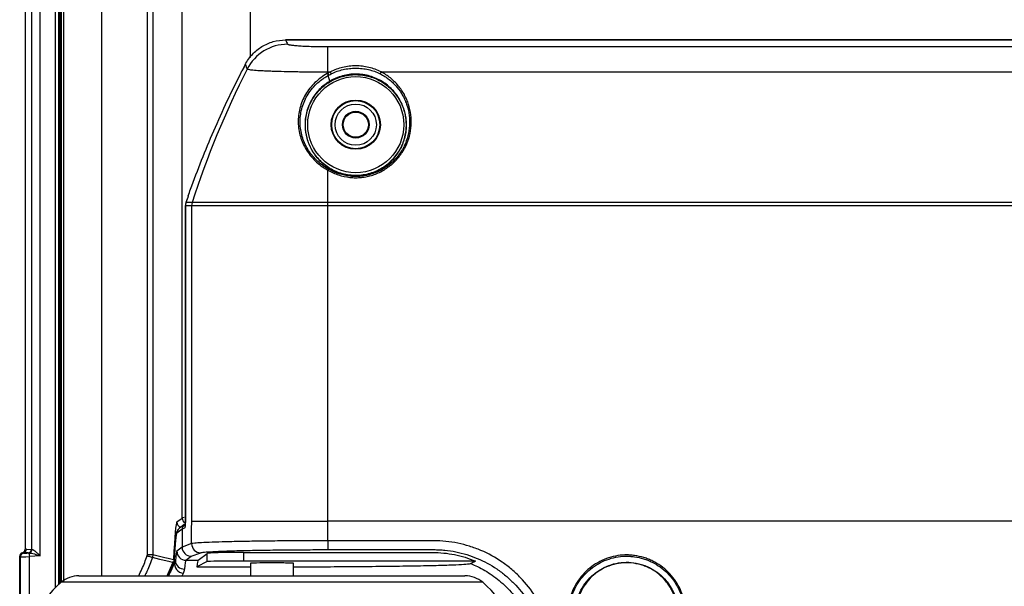
# Model space of a CAD drawing. Units: millimetres. Extents: x 0 to 4886, y 0 to 1820.
# Drawn here: x 118 to 255, y 454 to 533 of the extents above; entities that cross this region are included whole.
import ezdxf

# ---------------------------------------------------------------- set-up
doc = ezdxf.new("R2010")
doc.units = ezdxf.units.MM
doc.header["$LTSCALE"] = 6.5
doc.layers.add('TK1', color=7, linetype='Continuous', lineweight=25)

msp = doc.modelspace()

# ---------------------------------------------------------------- linework, layer by layer
at = {"layer": 'TK1'}
for p, q in [((122.597, 650.391), (122.597, 453.988)), ((123.048, 649.962), (123.048, 454.417)), ((123.283, 454.627), (123.283, 649.752)), ((123.496, 454.809), (123.496, 649.569)), ((123.759, 649.453), (123.759, 454.913)), ((129.122, 455.669), (129.122, 648.709)), ((120.492, 458.467), (120.492, 645.912)), ((135.449, 458.636), (135.449, 645.743)), ((136.211, 645.743), (136.211, 458.636)), ((118.409, 645.016), (118.409, 459.363)), ((119.275, 645.031), (119.275, 459.348)), ((140.293, 463.715), (140.293, 640.663)), ((149.812, 527.863), (149.812, 576.516)), ((123.348, 537.452), (123.348, 460.247)), ((521.829, 530.312), (154.713, 530.312)), ((154.713, 530.312), (154.713, 530.311)), ((154.713, 530.311), (521.829, 530.311)), ((160.628, 525.862), (160.628, 529.334)), ((347.191, 529.334), (160.628, 529.334)), ((148.625, 525.99), (148.626, 525.989)), ((149.085, 526.888), (149.086, 526.887)), ((160.628, 525.673), (160.628, 525.862)), ((160.628, 525.862), (160.973, 525.862)), ((168.028, 525.862), (347.191, 525.862)), ((160.891, 524.561), (160.662, 525.364)), ((160.628, 507.651), (160.628, 512.166)), ((160.666, 512.346), (160.907, 512.411)), ((140.769, 507.26), (140.769, 464.101)), ((140.771, 507.26), (140.769, 507.26)), ((140.771, 464.101), (140.771, 507.26)), ((140.771, 507.26), (141.624, 507.26)), ((140.833, 507.651), (140.831, 507.651)), ((141.685, 507.651), (140.833, 507.651)), ((141.624, 507.26), (160.628, 507.26)), ((141.624, 507.26), (141.624, 463.289)), ((160.628, 507.651), (141.685, 507.651)), ((160.628, 507.26), (160.628, 507.651)), ((347.191, 507.651), (160.628, 507.651)), ((160.628, 463.289), (160.628, 507.26)), ((160.628, 507.26), (347.191, 507.26)), ((140.771, 464.101), (140.769, 464.101)), ((139.564, 463.168), (140.293, 463.715)), ((140.597, 462.8), (139.87, 462.254)), ((141.624, 463.289), (160.628, 463.289)), ((624.561, 463.289), (160.628, 463.289)), ((139.565, 461.645), (140.293, 462.191)), ((140.293, 462.19), (140.65, 462.324)), ((140.293, 462.191), (140.293, 462.19)), ((140.293, 462.19), (140.293, 459.649)), ((123.31, 460.276), (123.31, 456.142)), ((141.62, 460.145), (140.293, 459.648)), ((160.625, 460.544), (160.625, 459.309)), ((175.372, 460.544), (160.625, 460.544)), ((118.02, 458.869), (118.028, 458.871)), ((118.134, 458.863), (118.2, 458.802)), ((118.833, 458.842), (118.134, 458.863)), ((118.577, 459.369), (119.275, 459.348)), ((135.422, 458.47), (135.449, 458.636)), ((135.449, 458.636), (136.211, 458.636)), ((136.211, 458.636), (136.141, 458.222)), ((140.293, 459.649), (139.56, 459.099)), ((140.293, 459.649), (140.293, 459.648)), ((141.562, 458.379), (142.887, 458.876)), ((142.51, 457.83), (143.784, 458.785)), ((143.784, 457.64), (143.784, 458.785)), ((148.861, 458.914), (175.241, 458.914)), ((148.861, 458.914), (148.861, 457.724)), ((160.625, 459.309), (175.373, 459.309)), ((117.737, 458.297), (117.647, 458.379)), ((117.647, 452.96), (117.647, 458.379)), ((117.737, 453.042), (117.737, 458.297)), ((120.492, 458.467), (119.006, 458.337)), ((119.006, 453.001), (119.006, 458.337)), ((138.191, 455.669), (139.008, 457.491)), ((138.262, 455.669), (139.14, 457.617)), ((139.008, 457.491), (139.051, 457.67)), ((140.829, 457.83), (141.562, 458.379)), ((140.829, 457.83), (142.51, 457.83)), ((143.784, 457.64), (142.347, 456.921)), ((181.183, 457.714), (148.861, 457.724)), ((149.82, 457.406), (149.82, 455.669)), ((155.82, 455.669), (155.82, 457.404)), ((123.348, 456.172), (123.348, 454.684)), ((140.289, 455.669), (140.473, 456.048)), ((142.347, 456.921), (149.82, 456.919)), ((167.894, 454.764), (123.442, 454.764)), ((125.908, 455.669), (179.733, 455.669)), ((182.198, 454.764), (167.894, 454.764))]:
    msp.add_line(p, q, dxfattribs=at)
at = {"layer": 'TK1', "flags": 128}
for points in [[(118.962, 458.842), (118.963, 458.828), (118.966, 458.795), (118.97, 458.747), (118.976, 458.684), (118.982, 458.609), (118.99, 458.524), (118.998, 458.432), (119.006, 458.337)], [(136.211, 458.636), (137.87, 458.231), (138.332, 458.119), (139.113, 457.928)], [(135.422, 458.47), (135.559, 458.423), (135.691, 458.377), (135.814, 458.335), (135.922, 458.298), (136.011, 458.267), (136.079, 458.243), (136.123, 458.228), (136.141, 458.222)], [(139.008, 457.491), (138.966, 457.502), (138.613, 457.592), (137.2, 457.952), (136.141, 458.222)], [(139.14, 457.617), (139.144, 457.616), (139.281, 457.592)], [(139.353, 457.759), (139.335, 457.762), (139.189, 457.788)]]:
    msp.add_lwpolyline(points, dxfattribs=at)
at = {"layer": 'TK1'}
for radius in [6.697, 3.429, 3.354, 2.874, 1.858, 1.756]:
    msp.add_circle((164.502, 518.509), radius, dxfattribs=at)
for centre, radius, start, end in [((155.018, 523.349), 6.366, 90.1384, 152.75544), ((262.726, 468.635), 127.174, 153.0547, 162.13405), ((160.169, 525.337), 0.96, 16.12486, 33.18917), ((168.835, 525.337), 0.963, 146.92244, 163.93917), ((159.926, 525.151), 0.875, 17.97272, 36.63316), ((164.502, 518.509), 6.951, 90, 120.80554), ((160.964, 511.985), 0.381, 124.80381, 151.7832), ((142.898, 507.26), 1.274, 162.1462, 179.99298), ((140.326, 463.169), 0.762, 180.05157, 253.75563), ((141.056, 463.716), 0.763, 180.05687, 245.31259), ((140.326, 461.646), 0.761, 126.86899, 180.06366), ((141.387, 462.33), 0.737, 158.76771, 180.47126), ((122.362, 459.003), 1.588, 44.36999, 53.32985), ((142.891, 460.147), 1.271, 180.06443, 269.81641), ((118.245, 458.296), 0.508, 95.06819, 179.93034), ((118.075, 459.361), 0.502, 276.75631, 0.87255), ((118.774, 459.34), 0.502, 276.75233, 0.87737), ((118.87, 459.323), 0.488, 279.09928, 2.86175), ((118.874, 459.328), 0.493, 280.19641, 2.25263), ((140.83, 459.101), 1.271, 180.05411, 269.93043), ((140.519, 457.316), 1.269, 167.41262, 267.92473), ((140.59, 457.837), 1.239, 183.64711, 271.51539), ((122.362, 457.416), 1.588, 306.67015, 315.63001), ((132.913, 443.604), 14.637, 130.31816, 229.68184), ((125.908, 451.859), 3.81, 90, 130.31816), ((179.733, 451.859), 3.81, 49.68184, 90), ((172.727, 443.604), 14.637, 310.31816, 49.68184)]:
    msp.add_arc(centre, radius, start, end, dxfattribs=at)
for centre, major_axis, ratio, start_param, end_param in [((317.541, 474.936), (166.273, -102.538), 0.3823816, 3.6805124, 3.6860691), ((262.194, 468.601), (127.306, 0), 0.9975932, 2.6647837, 2.6727246), ((317.541, 468.601), (170.049, -107.26), 0.3998999, 3.6705364, 3.6760647), ((261.972, 468.601), (127.306, 0), 0.9975932, 2.8210332, 2.8290499), ((142.04, 507.26), (0, 1.27), 0.9995152, 1.2582535, 1.5707963), ((140.647, 464.101), (0, 1.778), 0.0699268, 3.1677726, 4.712389), ((139.582, 443.363), (0, 19.812), 0.0349208, 0.0261799, 0.7448982), ((149.812, 463.707), (9.525, 0), 0.024091, 2.8843621, 3.1066861), ((141.054, 462.19), (-0.366, 0.668), 0.9983748, 0.1423237, 1.0701613), ((135.852, 463.289), (0, 82.55), 0.0699268, 4.6742897, 4.712389), ((154.855, 463.289), (0, 101.6), 0.0568155, 4.6853687, 4.712389), ((139.582, 443.363), (0, 18.288), 0.0349208, 0.0261799, 0.6620361), ((118.155, 458.379), (-0.375, 0.344), 0.9988801, 5.7230889, 7.0244186), ((118.191, 458.345), (0.611, -0.278), 0.7261483, 1.9795861, 2.1607229), ((118.962, 458.87), (0.762, 0.067), 0.0347877, 3.1734539, 4.6903382), ((118.678, 458.345), (1.084, -0.46), 0.8441901, 2.0034318, 2.1510834), ((120.536, 459.009), (1.778, 0.156), 0.0347877, 3.4287336, 3.6035627), ((120.492, 459.515), (1.27, 0.156), 0.0483494, 3.4258466, 3.6006757), ((139.574, 443.604), (0, 15.5), 0.0349208, 0.0261799, 0.4198213), ((141.562, 459.649), (-0.61, 1.114), 0.9983748, 1.0710734, 2.6400437), ((148.861, 458.781), (5.08, 0), 0.0261809, 1.5708003, 3.1066907), ((119.006, 458.364), (1.27, 0.067), 0.0209746, 3.1753984, 4.7112881), ((140.843, 443.604), (0, 14.23), 0.0380373, 0.0261799, 0.4198213), ((142.522, 443.604), (0.001, 14.23), 0.0349208, 0.0261826, 0.3601999), ((148.861, 457.636), (5.08, -0.002), 0.0174743, 1.5708036, 3.106694), ((152.82, 457.405), (3, -0.001), 0.0174763, 1.5882032, 3.141598), ((152.82, 457.405), (3, -0.001), 0.0174763, 0.0000053, 1.5882032)]:
    msp.add_ellipse(centre, major_axis=major_axis, ratio=ratio, start_param=start_param, end_param=end_param, dxfattribs=at)
for points, knots in [([(149.086, 526.887), (149.22, 527.146), (149.373, 527.395), (149.706, 527.867), (149.887, 528.09), (150.279, 528.509), (150.49, 528.706), (150.941, 529.073), (151.178, 529.24), (151.669, 529.538), (151.923, 529.67), (152.452, 529.9), (152.728, 529.998), (153.562, 530.232), (154.131, 530.31), (154.713, 530.311)], [0, 0, 0, 0, 0.125, 0.125, 0.25, 0.25, 0.375, 0.375, 0.5, 0.5, 0.625, 0.625, 0.75, 0.75, 1, 1, 1, 1]), ([(160.628, 529.334), (160.263, 529.334), (159.901, 529.336), (159.189, 529.346), (158.844, 529.353), (158.179, 529.372), (157.854, 529.384), (157.251, 529.412), (156.97, 529.427), (156.453, 529.462), (156.216, 529.482), (155.806, 529.523), (155.63, 529.545), (155.41, 529.579), (155.344, 529.591), (155.23, 529.615), (155.182, 529.627), (155.062, 529.664), (155.015, 529.689), (155.003, 529.714)], [0, 0, 0, 0, 0.125, 0.125, 0.25, 0.25, 0.375, 0.375, 0.5, 0.5, 0.625, 0.625, 0.75, 0.75, 0.8125, 0.8125, 0.875, 0.875, 1, 1, 1, 1]), ([(141.15, 508.618), (141.257, 508.915), (141.846, 510.547), (142.993, 513.558), (144.702, 517.682), (146.567, 521.841), (147.94, 524.607), (148.626, 525.989)], [0, 0, 0, 0, 0.0518814, 0.2856165, 0.5194119, 0.7597337, 1, 1, 1, 1]), ([(149.085, 526.888), (149.047, 526.813), (148.892, 526.515), (148.739, 526.215), (148.625, 525.99)], [0, 0, 0, 0, 0.2500009, 1, 1, 1, 1]), ([(149.359, 526.263), (149.395, 526.236), (149.5, 526.21), (149.754, 526.172), (149.854, 526.159), (150.089, 526.134), (150.224, 526.122), (150.673, 526.085), (151.03, 526.062), (151.65, 526.03), (151.871, 526.019), (152.342, 525.999), (152.591, 525.989), (153.366, 525.961), (153.925, 525.945), (154.827, 525.923), (155.139, 525.916), (155.778, 525.904), (156.103, 525.898), (157.094, 525.883), (157.777, 525.875), (158.835, 525.868), (159.193, 525.866), (159.908, 525.863), (160.267, 525.862), (160.628, 525.862)], [0, 0, 0, 0, 0.125, 0.125, 0.1875, 0.1875, 0.25, 0.25, 0.375, 0.375, 0.4375, 0.4375, 0.5, 0.5, 0.625, 0.625, 0.6875, 0.6875, 0.75, 0.75, 0.875, 0.875, 0.9375, 0.9375, 1, 1, 1, 1]), ([(160.628, 512.166), (161.091, 511.895), (161.587, 511.673), (162.607, 511.338), (163.131, 511.224), (163.941, 511.135), (164.214, 511.119), (164.753, 511.118), (165.022, 511.132), (165.556, 511.187), (165.822, 511.229), (166.351, 511.341), (166.614, 511.412), (167.38, 511.659), (167.866, 511.874), (168.557, 512.269), (168.783, 512.415), (169.213, 512.725), (169.417, 512.889), (170.002, 513.408), (170.353, 513.788), (170.822, 514.409), (170.968, 514.624), (171.234, 515.061), (171.355, 515.284), (171.683, 515.966), (171.857, 516.437), (172.113, 517.414), (172.193, 517.907), (172.26, 518.892), (172.247, 519.386), (172.125, 520.376), (172.019, 520.858), (171.792, 521.562), (171.705, 521.793), (171.509, 522.25), (171.398, 522.476), (171.036, 523.135), (170.754, 523.548), (170.104, 524.325), (169.735, 524.689), (168.935, 525.334), (168.501, 525.62), (168.028, 525.862)], [0, 0, 0, 0, 0.0625, 0.0625, 0.125, 0.125, 0.15625, 0.15625, 0.1875, 0.1875, 0.21875, 0.21875, 0.25, 0.25, 0.3125, 0.3125, 0.34375, 0.34375, 0.375, 0.375, 0.4375, 0.4375, 0.46875, 0.46875, 0.5, 0.5, 0.5625, 0.5625, 0.625, 0.625, 0.6875, 0.6875, 0.75, 0.75, 0.78125, 0.78125, 0.8125, 0.8125, 0.875, 0.875, 0.9375, 0.9375, 1, 1, 1, 1]), ([(168.028, 525.862), (167.493, 526.148), (166.927, 526.35), (166.034, 526.557), (165.728, 526.61), (165.116, 526.679), (164.809, 526.696), (164.195, 526.696), (163.888, 526.679), (163.272, 526.61), (162.968, 526.558), (162.375, 526.421), (162.085, 526.336), (161.518, 526.128), (161.24, 526.005), (160.973, 525.862)], [0, 0, 0, 0, 0.25, 0.25, 0.375, 0.375, 0.5, 0.5, 0.625, 0.625, 0.75, 0.75, 0.875, 0.875, 1, 1, 1, 1]), ([(161.092, 525.603), (161.352, 525.737), (161.622, 525.851), (162.171, 526.042), (162.452, 526.121), (163.024, 526.247), (163.317, 526.295), (163.911, 526.358), (164.207, 526.374), (164.798, 526.374), (165.093, 526.358), (165.683, 526.294), (165.978, 526.246), (166.84, 526.056), (167.389, 525.869), (167.91, 525.603)], [0, 0, 0, 0, 0.125, 0.125, 0.25, 0.25, 0.375, 0.375, 0.5, 0.5, 0.625, 0.625, 0.75, 0.75, 1, 1, 1, 1]), ([(160.536, 525.619), (160.221, 525.447), (159.918, 525.255), (159.344, 524.834), (159.073, 524.606), (158.561, 524.116), (158.319, 523.852), (157.876, 523.297), (157.677, 523.008), (157.324, 522.409), (157.17, 522.099), (156.906, 521.459), (156.795, 521.129), (156.539, 520.14), (156.46, 519.476), (156.492, 518.136), (156.596, 517.489), (156.875, 516.545), (156.989, 516.234), (157.259, 515.626), (157.413, 515.332), (157.759, 514.763), (157.951, 514.489), (158.376, 513.958), (158.61, 513.702), (159.355, 512.984), (159.915, 512.565), (160.549, 512.211)], [0, 0, 0, 0, 0.0625, 0.0625, 0.125, 0.125, 0.1875, 0.1875, 0.25, 0.25, 0.3125, 0.3125, 0.375, 0.375, 0.5, 0.5, 0.625, 0.625, 0.6875, 0.6875, 0.75, 0.75, 0.8125, 0.8125, 0.875, 0.875, 1, 1, 1, 1]), ([(160.666, 512.346), (160.591, 512.388), (160.514, 512.433), (160.365, 512.524), (160.292, 512.57), (160.075, 512.712), (159.935, 512.81), (159.527, 513.116), (159.272, 513.335), (158.793, 513.801), (158.567, 514.051), (158.158, 514.569), (157.973, 514.836), (157.64, 515.39), (157.493, 515.676), (157.234, 516.267), (157.124, 516.569), (156.858, 517.485), (156.759, 518.113), (156.73, 519.411), (156.807, 520.055), (157.054, 521.011), (157.16, 521.331), (157.415, 521.95), (157.563, 522.251), (157.904, 522.831), (158.096, 523.111), (158.522, 523.649), (158.756, 523.905), (159.249, 524.381), (159.512, 524.602), (159.927, 524.908), (160.069, 525.006), (160.287, 525.145), (160.361, 525.191), (160.511, 525.279), (160.587, 525.323), (160.662, 525.364)], [0, 0, 0, 0, 0.015625, 0.015625, 0.03125, 0.03125, 0.0625, 0.0625, 0.125, 0.125, 0.1875, 0.1875, 0.25, 0.25, 0.3125, 0.3125, 0.375, 0.375, 0.5, 0.5, 0.625, 0.625, 0.6875, 0.6875, 0.75, 0.75, 0.8125, 0.8125, 0.875, 0.875, 0.9375, 0.9375, 0.96875, 0.96875, 0.984375, 0.984375, 1, 1, 1, 1]), ([(160.891, 524.561), (160.824, 524.521), (160.755, 524.479), (160.621, 524.394), (160.422, 524.263), (160.232, 524.123), (159.86, 523.831), (159.627, 523.62), (159.188, 523.167), (158.981, 522.922), (158.608, 522.415), (158.441, 522.152), (158.143, 521.61), (158.013, 521.33), (157.79, 520.755), (157.699, 520.461), (157.556, 519.874), (157.504, 519.579), (157.438, 518.985), (157.424, 518.685), (157.438, 517.797), (157.521, 517.219), (157.751, 516.371), (157.846, 516.09), (158.07, 515.545), (158.198, 515.28), (158.488, 514.766), (158.65, 514.517), (159.01, 514.033), (159.21, 513.797), (159.639, 513.354), (159.869, 513.145), (160.238, 512.853), (160.364, 512.76), (160.561, 512.624), (160.627, 512.58), (160.763, 512.494), (160.833, 512.45), (160.901, 512.41)], [0, 0, 0, 0, 0.015625, 0.015625, 0.03125, 0.0625, 0.0625, 0.125, 0.125, 0.1875, 0.1875, 0.25, 0.25, 0.3125, 0.3125, 0.375, 0.375, 0.4375, 0.4375, 0.5, 0.5, 0.625, 0.625, 0.6875, 0.6875, 0.75, 0.75, 0.8125, 0.8125, 0.875, 0.875, 0.9375, 0.9375, 0.96875, 0.96875, 0.984375, 0.984375, 1, 1, 1, 1]), ([(160.911, 512.409), (160.356, 512.739), (159.873, 513.127), (159.237, 513.786), (159.039, 514.02), (158.684, 514.499), (158.524, 514.746), (158.238, 515.254), (158.112, 515.516), (157.892, 516.054), (157.798, 516.332), (157.572, 517.171), (157.49, 517.742), (157.475, 518.621), (157.489, 518.918), (157.553, 519.506), (157.603, 519.799), (157.743, 520.382), (157.832, 520.674), (158.051, 521.246), (158.178, 521.525), (158.47, 522.066), (158.635, 522.329), (159.002, 522.835), (159.205, 523.08), (159.855, 523.761), (160.345, 524.154), (160.89, 524.48)], [0, 0, 0, 0, 0.125, 0.125, 0.1875, 0.1875, 0.25, 0.25, 0.3125, 0.3125, 0.375, 0.375, 0.5, 0.5, 0.5625, 0.5625, 0.625, 0.625, 0.6875, 0.6875, 0.75, 0.75, 0.8125, 0.8125, 0.875, 0.875, 1, 1, 1, 1]), ([(160.666, 525.366), (160.656, 525.401), (160.637, 525.444), (160.589, 525.533), (160.56, 525.578), (160.531, 525.616)], [0, 0, 0, 0, 0.5, 0.5, 1, 1, 1, 1]), ([(160.662, 525.364), (160.662, 525.364), (160.662, 525.364), (160.662, 525.364), (160.694, 525.383), (160.726, 525.402), (160.758, 525.421)], [-0.00000006, -0.00000006, -0.00000006, -0.00000006, 0, 0, 0, 0.00011498862, 0.00011498862, 0.00011498862, 0.00011498862]), ([(167.91, 525.603), (168.369, 525.368), (168.791, 525.092), (169.569, 524.466), (169.928, 524.114), (170.56, 523.36), (170.835, 522.959), (171.188, 522.32), (171.295, 522.101), (171.487, 521.658), (171.571, 521.433), (171.793, 520.75), (171.897, 520.283), (172.017, 519.323), (172.03, 518.843), (171.967, 517.887), (171.891, 517.408), (171.644, 516.46), (171.477, 516.001), (171.159, 515.339), (171.042, 515.122), (170.785, 514.698), (170.644, 514.489), (170.189, 513.885), (169.849, 513.516), (169.282, 513.011), (169.084, 512.851), (168.667, 512.55), (168.448, 512.408), (167.777, 512.022), (167.305, 511.814), (166.562, 511.572), (166.307, 511.503), (165.792, 511.394), (165.534, 511.353), (165.015, 511.298), (164.755, 511.284), (164.231, 511.285), (163.966, 511.3), (163.179, 511.385), (162.669, 511.496), (161.678, 511.82), (161.196, 512.036), (160.746, 512.298)], [0, 0, 0, 0, 0.0625, 0.0625, 0.125, 0.125, 0.1875, 0.1875, 0.21875, 0.21875, 0.25, 0.25, 0.3125, 0.3125, 0.375, 0.375, 0.4375, 0.4375, 0.5, 0.5, 0.53125, 0.53125, 0.5625, 0.5625, 0.625, 0.625, 0.65625, 0.65625, 0.6875, 0.6875, 0.75, 0.75, 0.78125, 0.78125, 0.8125, 0.8125, 0.84375, 0.84375, 0.875, 0.875, 0.9375, 0.9375, 1, 1, 1, 1]), ([(160.89, 524.48), (161.159, 524.641), (161.439, 524.784), (162.022, 525.034), (162.325, 525.141), (162.94, 525.31), (163.253, 525.374), (163.89, 525.459), (164.217, 525.48), (165.185, 525.474), (165.818, 525.383), (167.055, 525.03), (167.626, 524.776), (168.417, 524.296), (168.672, 524.117), (169.148, 523.734), (169.37, 523.53), (169.783, 523.099), (169.975, 522.873), (170.328, 522.397), (170.49, 522.146), (170.923, 521.375), (171.141, 520.838), (171.367, 519.997), (171.426, 519.709), (171.506, 519.133), (171.528, 518.844), (171.537, 518.265), (171.523, 517.975), (171.459, 517.393), (171.409, 517.101), (171.203, 516.241), (170.994, 515.685), (170.423, 514.614), (170.072, 514.119), (169.443, 513.442), (169.214, 513.226), (168.731, 512.829), (168.477, 512.646), (167.942, 512.314), (167.66, 512.165), (167.077, 511.905), (166.779, 511.795), (166.167, 511.617), (165.854, 511.548), (165.213, 511.453), (164.89, 511.428), (164.248, 511.421), (163.929, 511.44), (163.291, 511.522), (162.97, 511.585), (162.042, 511.837), (161.46, 512.084), (160.911, 512.409)], [0, 0, 0, 0, 0.03125, 0.03125, 0.0625, 0.0625, 0.09375, 0.09375, 0.125, 0.125, 0.1875, 0.1875, 0.25, 0.25, 0.28125, 0.28125, 0.3125, 0.3125, 0.34375, 0.34375, 0.375, 0.375, 0.4375, 0.4375, 0.46875, 0.46875, 0.5, 0.5, 0.53125, 0.53125, 0.5625, 0.5625, 0.625, 0.625, 0.6875, 0.6875, 0.71875, 0.71875, 0.75, 0.75, 0.78125, 0.78125, 0.8125, 0.8125, 0.84375, 0.84375, 0.875, 0.875, 0.90625, 0.90625, 0.9375, 0.9375, 1, 1, 1, 1]), ([(160.901, 512.41), (160.969, 512.37), (161.04, 512.329), (161.179, 512.253), (161.25, 512.216), (161.462, 512.108), (161.606, 512.041), (162.044, 511.856), (162.345, 511.752), (162.965, 511.583), (163.286, 511.519), (163.925, 511.438), (164.245, 511.419), (164.888, 511.425), (165.212, 511.45), (165.854, 511.545), (166.167, 511.613), (166.78, 511.792), (167.079, 511.902), (167.663, 512.162), (167.946, 512.312), (168.483, 512.645), (168.738, 512.828), (169.223, 513.226), (169.452, 513.442), (170.085, 514.121), (170.438, 514.618), (171.013, 515.695), (171.223, 516.254), (171.431, 517.118), (171.483, 517.413), (171.548, 517.999), (171.562, 518.291), (171.554, 518.874), (171.532, 519.164), (171.452, 519.745), (171.393, 520.035), (171.166, 520.882), (170.948, 521.423), (170.514, 522.199), (170.351, 522.452), (169.997, 522.931), (169.805, 523.16), (169.391, 523.593), (169.169, 523.798), (168.691, 524.184), (168.435, 524.364), (167.642, 524.848), (167.07, 525.103), (165.832, 525.46), (165.197, 525.553), (164.228, 525.559), (163.9, 525.539), (163.262, 525.455), (162.948, 525.391), (162.332, 525.222), (162.027, 525.116), (161.589, 524.928), (161.445, 524.861), (161.234, 524.754), (161.165, 524.717), (161.027, 524.641), (160.958, 524.601), (160.891, 524.561)], [0, 0, 0, 0, 0.0078125, 0.0078125, 0.015625, 0.015625, 0.03125, 0.03125, 0.0625, 0.0625, 0.09375, 0.09375, 0.125, 0.125, 0.15625, 0.15625, 0.1875, 0.1875, 0.21875, 0.21875, 0.25, 0.25, 0.28125, 0.28125, 0.3125, 0.3125, 0.375, 0.375, 0.4375, 0.4375, 0.46875, 0.46875, 0.5, 0.5, 0.53125, 0.53125, 0.5625, 0.5625, 0.625, 0.625, 0.65625, 0.65625, 0.6875, 0.6875, 0.71875, 0.71875, 0.75, 0.75, 0.8125, 0.8125, 0.875, 0.875, 0.90625, 0.90625, 0.9375, 0.9375, 0.96875, 0.96875, 0.984375, 0.984375, 0.9921875, 0.9921875, 1, 1, 1, 1]), ([(160.746, 512.298), (160.719, 512.314), (160.693, 512.33), (160.666, 512.346), (160.666, 512.346), (160.666, 512.346), (160.666, 512.346)], [0, 0, 0, 0, 0.000094542953, 0.000094542953, 0.000094542953, 0.000094602953, 0.000094602953, 0.000094602953, 0.000094602953]), ([(141.151, 508.626), (141.133, 508.571), (141.025, 508.247), (140.919, 507.921), (140.831, 507.651)], [0, 0, 0, 0, 0.1693181, 1, 1, 1, 1]), ([(141.155, 508.624), (141.153, 508.623), (141.15, 508.622), (141.15, 508.619), (141.15, 508.618)], [0, 0, 0, 0, 0.7980369, 1, 1, 1, 1]), ([(140.831, 507.651), (140.821, 507.62), (140.783, 507.493), (140.775, 507.36), (140.769, 507.26)], [0, 0, 0, 0, 0.2503726, 1, 1, 1, 1]), ([(140.769, 464.101), (140.769, 463.977), (140.767, 463.647), (140.752, 463.166), (140.729, 462.792), (140.707, 462.602), (140.702, 462.579), (140.7, 462.57)], [0, 0, 0, 0, 0.1731596, 0.4604911, 0.7127864, 0.8942411, 1, 1, 1, 1]), ([(139.87, 462.254), (139.783, 462.163), (139.617, 461.989), (139.555, 461.79), (139.47, 461.509), (139.405, 461.024), (139.32, 460.139), (139.25, 459.08), (139.208, 458.207), (139.19, 457.822)], [0, 0, 0, 0, 0.060162, 0.1152193, 0.2127116, 0.4266397, 0.6251757, 0.8349106, 1, 1, 1, 1]), ([(160.625, 460.544), (159.556, 460.543), (157.416, 460.541), (154.296, 460.522), (151.359, 460.492), (148.68, 460.451), (146.345, 460.4), (144.406, 460.342), (142.934, 460.277), (142.024, 460.214), (141.703, 460.169), (141.629, 460.148), (141.62, 460.145)], [0, 0, 0, 0, 0.1121685, 0.2243377, 0.3364993, 0.4486615, 0.5608844, 0.6731084, 0.7854845, 0.8978613, 0.9872567, 1, 1, 1, 1]), ([(175.338, 426.347), (176.477, 426.347), (177.616, 426.465), (179.809, 426.916), (180.872, 427.248), (182.416, 427.903), (182.923, 428.149), (183.898, 428.683), (184.369, 428.972), (185.73, 429.9), (186.573, 430.603), (188.127, 432.178), (188.815, 433.028), (189.718, 434.387), (189.998, 434.854), (190.514, 435.819), (190.751, 436.319), (191.385, 437.838), (191.708, 438.881), (192.042, 440.491), (192.129, 441.035), (192.25, 442.138), (192.283, 442.692), (192.304, 444.346), (192.214, 445.447), (191.914, 447.094), (191.787, 447.643), (191.481, 448.718), (191.302, 449.246), (190.895, 450.282), (190.666, 450.791), (190.157, 451.788), (189.875, 452.279), (188.959, 453.705), (188.263, 454.584), (187.094, 455.793), (186.684, 456.178), (185.82, 456.911), (185.368, 457.256), (183.977, 458.214), (182.995, 458.755), (181.439, 459.419), (180.903, 459.616), (179.823, 459.953), (179.278, 460.093), (177.629, 460.43), (176.51, 460.544), (175.372, 460.544)], [0, 0, 0, 0, 0.0625, 0.0625, 0.125, 0.125, 0.15625, 0.15625, 0.1875, 0.1875, 0.25, 0.25, 0.3125, 0.3125, 0.34375, 0.34375, 0.375, 0.375, 0.4375, 0.4375, 0.46875, 0.46875, 0.5, 0.5, 0.5625, 0.5625, 0.59375, 0.59375, 0.625, 0.625, 0.65625, 0.65625, 0.6875, 0.6875, 0.75, 0.75, 0.78125, 0.78125, 0.8125, 0.8125, 0.875, 0.875, 0.90625, 0.90625, 0.9375, 0.9375, 1, 1, 1, 1]), ([(118.028, 458.871), (118.079, 458.885), (118.132, 458.908), (118.226, 458.969), (118.268, 459.008), (118.37, 459.139), (118.409, 459.25), (118.409, 459.363)], [0, 0, 0, 0, 0.25, 0.25, 0.5, 0.5, 1, 1, 1, 1]), ([(118.962, 458.842), (119.064, 458.845), (119.184, 458.825), (119.433, 458.773), (119.562, 458.739), (119.824, 458.668), (119.957, 458.629), (120.224, 458.549), (120.357, 458.508), (120.492, 458.467)], [0, 0, 0, 0, 0.25, 0.25, 0.5, 0.5, 0.75, 0.75, 1, 1, 1, 1]), ([(119.368, 459.348), (119.4, 459.346), (119.438, 459.334), (119.519, 459.295), (119.562, 459.27), (119.698, 459.178), (119.793, 459.101), (119.988, 458.934), (120.089, 458.843), (120.29, 458.658), (120.39, 458.564), (120.492, 458.467)], [0, 0, 0, 0, 0.125, 0.125, 0.25, 0.25, 0.5, 0.5, 0.75, 0.75, 1, 1, 1, 1]), ([(142.887, 458.876), (142.926, 458.89), (142.991, 458.905), (143.174, 458.934), (143.292, 458.948), (143.72, 458.99), (144.101, 459.018), (144.817, 459.057), (145.079, 459.07), (145.653, 459.095), (145.963, 459.107), (146.95, 459.142), (147.684, 459.164), (148.903, 459.194), (149.33, 459.203), (150.217, 459.221), (150.673, 459.23), (152.079, 459.253), (153.066, 459.266), (154.624, 459.282), (155.157, 459.287), (156.227, 459.295), (156.766, 459.298), (158.398, 459.306), (159.503, 459.309), (160.625, 459.309)], [0, 0, 0, 0, 0.0625, 0.0625, 0.125, 0.125, 0.25, 0.25, 0.3125, 0.3125, 0.375, 0.375, 0.5, 0.5, 0.5625, 0.5625, 0.625, 0.625, 0.75, 0.75, 0.8125, 0.8125, 0.875, 0.875, 1, 1, 1, 1]), ([(175.241, 458.914), (176.266, 458.914), (177.274, 458.812), (178.761, 458.512), (179.252, 458.388), (180.227, 458.089), (180.71, 457.913), (181.183, 457.714)], [0, 0, 0, 0, 0.5, 0.5, 0.75, 0.75, 1, 1, 1, 1]), ([(175.372, 459.309), (175.501, 459.309), (175.634, 459.308), (175.895, 459.301), (176.285, 459.286), (176.673, 459.257), (177.446, 459.18), (177.957, 459.104), (178.97, 458.9), (179.473, 458.773), (180.469, 458.468), (180.963, 458.289), (182.4, 457.686), (183.308, 457.194), (184.596, 456.323), (185.014, 456.008), (185.816, 455.339), (186.197, 454.988), (187.282, 453.883), (187.928, 453.08), (188.78, 451.772), (189.043, 451.322), (189.516, 450.407), (189.729, 449.94), (190.108, 448.989), (190.274, 448.505), (190.558, 447.517), (190.677, 447.012), (190.953, 445.499), (191.036, 444.489), (191.013, 442.97), (190.981, 442.462), (190.866, 441.45), (190.784, 440.952), (190.469, 439.478), (190.167, 438.524), (189.574, 437.136), (189.353, 436.68), (188.872, 435.801), (188.612, 435.375), (187.772, 434.137), (187.133, 433.363), (185.695, 431.933), (184.916, 431.296), (183.658, 430.454), (183.223, 430.192), (182.323, 429.709), (181.855, 429.486), (180.432, 428.893), (179.453, 428.593), (177.937, 428.287), (177.424, 428.209), (176.642, 428.131), (176.381, 428.111), (175.989, 428.092), (175.858, 428.087), (175.596, 428.08), (175.463, 428.078), (175.334, 428.078)], [0, 0, 0, 0, 0.0078125, 0.0078125, 0.015625, 0.03125, 0.03125, 0.0625, 0.0625, 0.09375, 0.09375, 0.125, 0.125, 0.1875, 0.1875, 0.21875, 0.21875, 0.25, 0.25, 0.3125, 0.3125, 0.34375, 0.34375, 0.375, 0.375, 0.40625, 0.40625, 0.4375, 0.4375, 0.5, 0.5, 0.53125, 0.53125, 0.5625, 0.5625, 0.625, 0.625, 0.65625, 0.65625, 0.6875, 0.6875, 0.75, 0.75, 0.8125, 0.8125, 0.84375, 0.84375, 0.875, 0.875, 0.9375, 0.9375, 0.96875, 0.96875, 0.984375, 0.984375, 0.9921875, 0.9921875, 1, 1, 1, 1]), ([(209.575, 446.38), (209.982, 447.168), (210.257, 447.999), (210.44, 449.089), (210.468, 449.31), (210.507, 449.749), (210.518, 449.969), (210.524, 450.627), (210.494, 451.065), (210.362, 451.939), (210.258, 452.375), (209.988, 453.216), (209.821, 453.624), (209.422, 454.414), (209.188, 454.799), (208.67, 455.518), (208.384, 455.855), (207.759, 456.481), (207.416, 456.774), (206.692, 457.291), (206.312, 457.517), (205.716, 457.81), (205.513, 457.9), (205.098, 458.064), (204.886, 458.139), (204.246, 458.334), (203.814, 458.43), (203.156, 458.521), (202.935, 458.543), (202.49, 458.568), (202.264, 458.572), (201.595, 458.554), (201.156, 458.504), (200.288, 458.332), (199.859, 458.209), (199.021, 457.895), (198.62, 457.705), (197.851, 457.267), (197.482, 457.016), (196.785, 456.456), (196.463, 456.151), (195.874, 455.494), (195.607, 455.142), (195.126, 454.388), (194.919, 453.995), (194.569, 453.185), (194.426, 452.767), (194.204, 451.906), (194.127, 451.468), (194.043, 450.594), (194.036, 450.155), (194.077, 449.493), (194.1, 449.271), (194.164, 448.834), (194.204, 448.618), (194.35, 447.977), (194.48, 447.559), (194.806, 446.742), (195.004, 446.342), (195.451, 445.588), (195.703, 445.23), (196.264, 444.553), (196.576, 444.232), (197.24, 443.653), (197.593, 443.393), (198.154, 443.046), (198.347, 442.938), (198.743, 442.736), (198.946, 442.642), (199.972, 442.219), (200.828, 442.013), (201.724, 441.949)], [0, 0, 0, 0, 0.0625, 0.0625, 0.078125, 0.078125, 0.09375, 0.09375, 0.125, 0.125, 0.15625, 0.15625, 0.1875, 0.1875, 0.21875, 0.21875, 0.25, 0.25, 0.28125, 0.28125, 0.3125, 0.3125, 0.328125, 0.328125, 0.34375, 0.34375, 0.375, 0.375, 0.390625, 0.390625, 0.40625, 0.40625, 0.4375, 0.4375, 0.46875, 0.46875, 0.5, 0.5, 0.53125, 0.53125, 0.5625, 0.5625, 0.59375, 0.59375, 0.625, 0.625, 0.65625, 0.65625, 0.6875, 0.6875, 0.71875, 0.71875, 0.734375, 0.734375, 0.75, 0.75, 0.78125, 0.78125, 0.8125, 0.8125, 0.84375, 0.84375, 0.875, 0.875, 0.90625, 0.90625, 0.921875, 0.921875, 0.9375, 0.9375, 1, 1, 1, 1]), ([(134.235, 455.669), (134.39, 455.975), (134.848, 456.881), (135.193, 457.837), (135.422, 458.47)], [0, 0, 0, 0, 0.3374099, 1, 1, 1, 1]), ([(136.141, 458.222), (135.908, 457.568), (135.598, 456.698), (135.185, 455.874), (135.082, 455.669)], [0, 0, 0, 0, 0.7519022, 1, 1, 1, 1]), ([(139.281, 457.592), (139.11, 457.194), (138.87, 456.633), (138.498, 455.886), (138.39, 455.669)], [0, 0, 0, 0, 0.7103061, 1, 1, 1, 1]), ([(139.14, 457.617), (139.155, 457.653), (139.179, 457.711), (139.186, 457.767), (139.189, 457.788)], [0, 0, 0, 0, 0.629287, 1, 1, 1, 1]), ([(139.353, 457.759), (139.339, 457.715), (139.322, 457.663), (139.286, 457.602), (139.281, 457.592)], [0, 0, 0, 0, 0.8355934, 1, 1, 1, 1]), ([(155.82, 456.921), (156.288, 456.922), (158.227, 456.923), (160.287, 456.933), (163.326, 456.95), (166.345, 456.973), (170.248, 457.017), (173.64, 457.073), (176.45, 457.138), (178.563, 457.21), (180.055, 457.29), (180.346, 457.346), (180.498, 457.375)], [0, 0, 0, 0, 0.0356727, 0.1477189, 0.1612077, 0.2798988, 0.3986113, 0.5169622, 0.6353325, 0.7534125, 0.8715003, 1, 1, 1, 1]), ([(180.498, 457.375), (181.157, 457.115), (181.83, 456.795), (183.176, 456.012), (183.85, 455.549), (185.158, 454.466), (185.792, 453.846), (186.972, 452.448), (187.518, 451.669), (188.466, 449.975), (188.869, 449.058), (189.485, 447.129), (189.699, 446.118), (189.91, 444.06), (189.907, 443.015), (189.685, 440.96), (189.467, 439.951), (188.841, 438.029), (188.435, 437.117), (187.48, 435.432), (186.932, 434.659), (185.749, 433.273), (185.114, 432.658), (183.806, 431.587), (183.133, 431.13), (181.788, 430.357), (181.116, 430.041), (179.801, 429.529), (179.158, 429.332), (177.296, 428.886), (176.147, 428.778), (175.11, 428.777)], [0, 0, 0, 0, 0.0625, 0.0625, 0.125, 0.125, 0.1875, 0.1875, 0.25, 0.25, 0.3125, 0.3125, 0.375, 0.375, 0.4375, 0.4375, 0.5, 0.5, 0.5625, 0.5625, 0.625, 0.625, 0.6875, 0.6875, 0.75, 0.75, 0.8125, 0.8125, 0.875, 0.875, 1, 1, 1, 1]), ([(201.738, 442.161), (200.863, 442.224), (200.025, 442.424), (199.022, 442.837), (198.823, 442.929), (198.435, 443.126), (198.247, 443.232), (197.698, 443.57), (197.352, 443.824), (196.703, 444.39), (196.397, 444.703), (195.848, 445.365), (195.602, 445.714), (195.163, 446.451), (194.97, 446.842), (194.65, 447.641), (194.523, 448.049), (194.38, 448.676), (194.341, 448.887), (194.278, 449.315), (194.256, 449.532), (194.215, 450.179), (194.223, 450.608), (194.305, 451.463), (194.381, 451.89), (194.598, 452.733), (194.738, 453.141), (195.081, 453.932), (195.284, 454.316), (195.755, 455.053), (196.017, 455.398), (196.595, 456.04), (196.91, 456.337), (197.594, 456.886), (197.955, 457.129), (198.708, 457.557), (199.1, 457.742), (199.92, 458.048), (200.34, 458.168), (201.188, 458.335), (201.618, 458.383), (202.273, 458.4), (202.493, 458.396), (202.928, 458.371), (203.144, 458.349), (203.787, 458.26), (204.21, 458.166), (204.836, 457.974), (205.043, 457.901), (205.449, 457.741), (205.647, 457.653), (206.23, 457.366), (206.602, 457.145), (207.309, 456.639), (207.645, 456.353), (208.257, 455.74), (208.536, 455.411), (209.042, 454.708), (209.271, 454.331), (209.66, 453.558), (209.824, 453.159), (210.087, 452.337), (210.188, 451.91), (210.316, 451.056), (210.345, 450.627), (210.338, 449.984), (210.327, 449.769), (210.288, 449.34), (210.261, 449.124), (210.08, 448.058), (209.809, 447.247), (209.409, 446.477)], [0, 0, 0, 0, 0.0625, 0.0625, 0.078125, 0.078125, 0.09375, 0.09375, 0.125, 0.125, 0.15625, 0.15625, 0.1875, 0.1875, 0.21875, 0.21875, 0.25, 0.25, 0.265625, 0.265625, 0.28125, 0.28125, 0.3125, 0.3125, 0.34375, 0.34375, 0.375, 0.375, 0.40625, 0.40625, 0.4375, 0.4375, 0.46875, 0.46875, 0.5, 0.5, 0.53125, 0.53125, 0.5625, 0.5625, 0.59375, 0.59375, 0.609375, 0.609375, 0.625, 0.625, 0.65625, 0.65625, 0.671875, 0.671875, 0.6875, 0.6875, 0.71875, 0.71875, 0.75, 0.75, 0.78125, 0.78125, 0.8125, 0.8125, 0.84375, 0.84375, 0.875, 0.875, 0.90625, 0.90625, 0.921875, 0.921875, 0.9375, 0.9375, 1, 1, 1, 1]), ([(201.498, 457.505), (201.025, 457.453), (200.562, 457.355), (199.657, 457.066), (199.222, 456.878), (198.606, 456.537), (198.407, 456.413), (198.019, 456.146), (197.829, 456.001), (197.288, 455.542), (196.962, 455.204), (196.379, 454.469), (196.12, 454.067), (195.692, 453.232), (195.521, 452.798), (195.328, 452.12), (195.274, 451.889), (195.19, 451.428), (195.16, 451.197), (195.103, 450.501), (195.11, 450.035), (195.217, 449.101), (195.315, 448.647), (195.526, 447.984), (195.607, 447.767), (195.791, 447.338), (195.894, 447.126), (196.231, 446.514), (196.493, 446.132), (197.09, 445.419), (197.428, 445.087), (198.154, 444.503), (198.543, 444.247), (199.169, 443.92), (199.385, 443.82), (199.821, 443.644), (200.043, 443.567), (200.717, 443.369), (201.181, 443.281), (202.128, 443.197), (202.601, 443.203), (203.548, 443.308), (204.007, 443.406), (204.677, 443.619), (204.897, 443.701), (205.33, 443.887), (205.544, 443.992), (206.16, 444.332), (206.544, 444.596), (207.08, 445.048), (207.253, 445.209), (207.58, 445.545), (207.734, 445.719), (208.169, 446.263), (208.422, 446.651), (208.855, 447.482), (209.029, 447.914), (209.225, 448.58), (209.279, 448.806), (209.367, 449.264), (209.4, 449.497), (209.464, 450.196), (209.46, 450.661), (209.364, 451.588), (209.268, 452.054), (208.992, 452.948), (208.811, 453.378), (208.475, 453.999), (208.352, 454.202), (208.087, 454.593), (207.946, 454.781), (207.497, 455.321), (207.163, 455.652), (206.424, 456.251), (206.031, 456.509), (205.408, 456.836), (205.194, 456.935), (204.756, 457.113), (204.53, 457.191), (203.851, 457.391), (203.389, 457.478), (202.451, 457.562), (201.972, 457.557), (201.498, 457.505)], [0, 0, 0, 0, 0.03125, 0.03125, 0.0625, 0.0625, 0.078125, 0.078125, 0.09375, 0.09375, 0.125, 0.125, 0.15625, 0.15625, 0.1875, 0.1875, 0.203125, 0.203125, 0.21875, 0.21875, 0.25, 0.25, 0.28125, 0.28125, 0.296875, 0.296875, 0.3125, 0.3125, 0.34375, 0.34375, 0.375, 0.375, 0.40625, 0.40625, 0.421875, 0.421875, 0.4375, 0.4375, 0.46875, 0.46875, 0.5, 0.5, 0.53125, 0.53125, 0.546875, 0.546875, 0.5625, 0.5625, 0.59375, 0.59375, 0.609375, 0.609375, 0.625, 0.625, 0.65625, 0.65625, 0.6875, 0.6875, 0.703125, 0.703125, 0.71875, 0.71875, 0.75, 0.75, 0.78125, 0.78125, 0.8125, 0.8125, 0.828125, 0.828125, 0.84375, 0.84375, 0.875, 0.875, 0.90625, 0.90625, 0.921875, 0.921875, 0.9375, 0.9375, 0.96875, 0.96875, 1, 1, 1, 1]), ([(201.507, 457.436), (201.975, 457.487), (202.449, 457.492), (203.378, 457.409), (203.834, 457.323), (204.507, 457.125), (204.73, 457.048), (205.164, 456.872), (205.375, 456.774), (205.992, 456.451), (206.381, 456.195), (207.112, 455.604), (207.443, 455.277), (207.887, 454.742), (208.027, 454.556), (208.289, 454.17), (208.411, 453.968), (208.743, 453.355), (208.922, 452.929), (209.196, 452.045), (209.29, 451.584), (209.386, 450.668), (209.389, 450.208), (209.326, 449.517), (209.293, 449.286), (209.206, 448.833), (209.152, 448.61), (208.958, 447.951), (208.786, 447.524), (208.357, 446.703), (208.106, 446.32), (207.676, 445.783), (207.523, 445.611), (207.2, 445.279), (207.028, 445.12), (206.498, 444.674), (206.118, 444.413), (205.508, 444.076), (205.297, 443.973), (204.869, 443.789), (204.651, 443.708), (203.988, 443.498), (203.534, 443.401), (202.597, 443.297), (202.129, 443.292), (201.192, 443.375), (200.733, 443.462), (200.066, 443.657), (199.847, 443.733), (199.416, 443.907), (199.202, 444.006), (198.583, 444.33), (198.198, 444.582), (197.48, 445.159), (197.145, 445.487), (196.554, 446.191), (196.295, 446.569), (195.962, 447.173), (195.859, 447.383), (195.677, 447.807), (195.596, 448.022), (195.388, 448.677), (195.291, 449.126), (195.185, 450.049), (195.178, 450.51), (195.234, 451.198), (195.264, 451.427), (195.347, 451.883), (195.4, 452.111), (195.591, 452.781), (195.761, 453.211), (196.184, 454.037), (196.441, 454.434), (197.018, 455.161), (197.341, 455.495), (197.876, 455.949), (198.064, 456.092), (198.448, 456.357), (198.645, 456.479), (199.255, 456.816), (199.685, 457.002), (200.581, 457.287), (201.039, 457.384), (201.507, 457.436)], [0, 0, 0, 0, 0.03125, 0.03125, 0.0625, 0.0625, 0.078125, 0.078125, 0.09375, 0.09375, 0.125, 0.125, 0.15625, 0.15625, 0.171875, 0.171875, 0.1875, 0.1875, 0.21875, 0.21875, 0.25, 0.25, 0.28125, 0.28125, 0.296875, 0.296875, 0.3125, 0.3125, 0.34375, 0.34375, 0.375, 0.375, 0.390625, 0.390625, 0.40625, 0.40625, 0.4375, 0.4375, 0.453125, 0.453125, 0.46875, 0.46875, 0.5, 0.5, 0.53125, 0.53125, 0.5625, 0.5625, 0.578125, 0.578125, 0.59375, 0.59375, 0.625, 0.625, 0.65625, 0.65625, 0.6875, 0.6875, 0.703125, 0.703125, 0.71875, 0.71875, 0.75, 0.75, 0.78125, 0.78125, 0.796875, 0.796875, 0.8125, 0.8125, 0.84375, 0.84375, 0.875, 0.875, 0.90625, 0.90625, 0.921875, 0.921875, 0.9375, 0.9375, 0.96875, 0.96875, 1, 1, 1, 1])]:
    msp.add_open_spline(points, degree=3, knots=knots, dxfattribs=at)
for points in [[(160.973, 525.862), (160.856, 525.802), (160.741, 525.739), (160.628, 525.673)], [(160.628, 525.673), (160.597, 525.655), (160.566, 525.637), (160.536, 525.619)], [(160.758, 525.421), (160.867, 525.484), (160.978, 525.545), (161.092, 525.603)], [(160.889, 524.48), (160.903, 524.489), (160.904, 524.519), (160.892, 524.562)], [(160.547, 512.213), (160.596, 512.286), (160.645, 512.338), (160.669, 512.344)], [(160.549, 512.211), (160.575, 512.196), (160.601, 512.181), (160.628, 512.166)], [(118.962, 458.842), (118.957, 458.842), (118.952, 458.842), (118.947, 458.842)], [(119.357, 459.348), (119.361, 459.348), (119.364, 459.348), (119.368, 459.348)], [(180.498, 457.375), (180.733, 457.488), (180.958, 457.601), (181.183, 457.714)], [(140.473, 456.048), (140.566, 456.245), (140.608, 456.429), (140.622, 456.599)]]:
    msp.add_open_spline(points, degree=3, dxfattribs=at)

doc.saveas('drawing.dxf')
